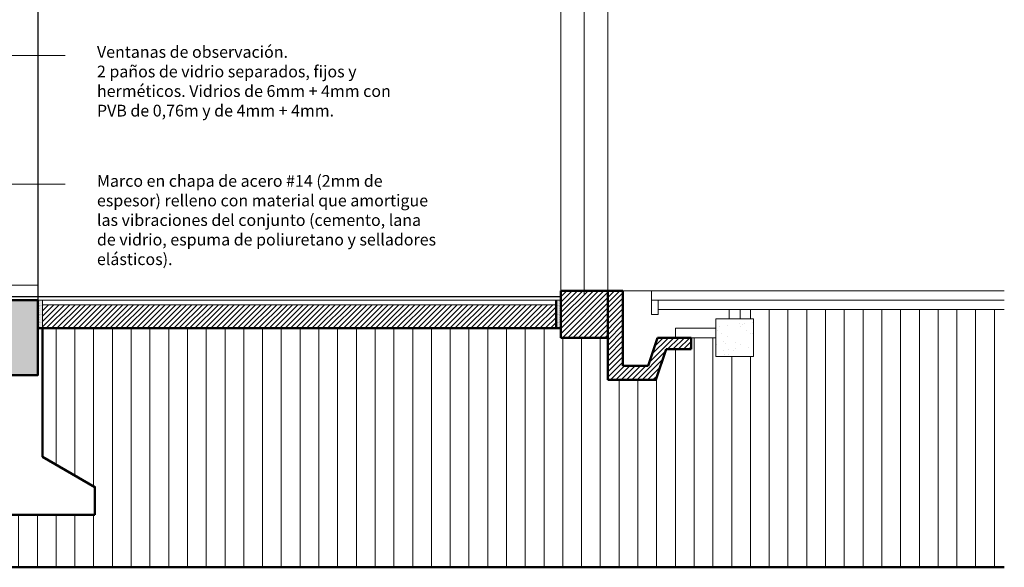
# Model space of a CAD drawing. Units: millimetres. Extents: x 2062 to 2240, y 1225 to 1263.
# Drawn here: x 2132 to 2137, y 1225 to 1228 of the extents above; entities that cross this region are included whole.
import ezdxf

# ---------------------------------------------------------------- set-up
doc = ezdxf.new("R2010")
doc.units = ezdxf.units.MM
doc.header["$LTSCALE"] = 0.02
doc.layers.add('02', color=1, linetype='Continuous')
for name, color, linetype, lineweight in [('A-Muros de Bloque', 5, 'Continuous', 50), ('C-Carpinteria', 2, 'Continuous', 9), ('E-Mobiliario', 251, 'Continuous', 9), ('Hacth muros', 251, 'Continuous', 9), ('pisos', 252, 'Continuous', 5), ('TEXTOS_P00', 1, 'Continuous', 13)]:
    doc.layers.add(name, color=color, linetype=linetype, lineweight=lineweight)
doc.styles.add('MARU', font='swisse.ttf')
pattern_1 = [(90, (998.3517, 425.09269), (-0.1, 6e-18), [])]

msp = doc.modelspace()

# ---------------------------------------------------------------- hatches: boundary and pattern name
at = {"layer": 'E-Mobiliario'}
h = msp.add_hatch(dxfattribs=at)
h.set_pattern_fill('AR-SAND', color=256, scale=0.05, style=0)
h.set_pattern_definition([(37.5, (2109.08122, 1367.51214), (-0.00314967, 0.09634119), [0, -0.076, 0, -0.085, 0, -0.08125]), (7.5, (2109.08122, 1367.51214), (0.08848884, 0.1411073), [0, -0.041, 0, -0.0685, 0, -0.02625]), (327.5, (2109.01972, 1367.51214), (0.155707093, 0.000282953), [0, -0.025, 0, -0.09, 0, -0.1175]), (317.5, (2109.01972, 1367.51214), (0.15030633, 0.04388378), [0, -0.0125, 0, -0.059, 0, -0.0675])])
h.paths.add_polyline_path([(2135.5677, 1226.3087), (2135.7677, 1226.3087), (2135.7677, 1226.1087), (2135.5677, 1226.1087)])
at = {"layer": 'Hacth muros'}
h = msp.add_hatch(dxfattribs=at)
h.set_pattern_fill('_USER', color=256, scale=0.02, angle=45, style=0, pattern_type=0)
h.set_pattern_definition([(45, (998.351698, 425.092695), (-0.01414213562, 0.01414213562), [])])
h.paths.add_polyline_path([(2134.8665, 1226.4587), (2134.7415, 1226.4587), (2134.7415, 1226.2087), (2134.8665, 1226.2087)])
h.paths.add_polyline_path([(2134.9915, 1226.4087), (2134.9915, 1226.4587), (2134.8665, 1226.4587), (2134.8665, 1226.2087), (2134.9838, 1226.2087), (2134.9915, 1226.2087)])
h.paths.add_polyline_path([(2135.0725, 1226.4587), (2134.9915, 1226.4587), (2134.9915, 1226.2087), (2134.9915, 1225.9842), (2135.2481, 1225.9842), (2135.3032, 1226.1474), (2135.4361, 1226.1474), (2135.4361, 1226.2087), (2135.2556, 1226.2087), (2135.2069, 1226.0587), (2135.0725, 1226.0587)])
h.paths.add_polyline_path([(2134.7165, 1226.2587), (2134.7165, 1226.3837), (2131.979, 1226.3837), (2131.979, 1226.2587)])
msp.add_hatch(color=256, dxfattribs=at).paths.add_polyline_path([(2131.954, 1226.4087), (2131.554, 1226.4087), (2131.554, 1226.0087), (2131.954, 1226.0087)])
h = msp.add_hatch(dxfattribs=at)
h.set_pattern_fill('DOTS', color=256, scale=0.003)
h.set_pattern_definition([(0, (882.7093674, 387.6015575), (0.00238125, 0.0047625), [0, -0.0047625])])
h.paths.add_polyline_path([(2131.979, 1226.4087), (2131.954, 1226.4087), (2131.954, 1226.2587), (2131.979, 1226.2587)])
h = msp.add_hatch(dxfattribs=at)
h.set_pattern_fill('DOTS', color=256, scale=0.003)
h.set_pattern_definition([(0, (885.4718674, 387.6015575), (0.00238125, 0.0047625), [0, -0.0047625])])
h.paths.add_polyline_path([(2134.7415, 1226.4087), (2134.7165, 1226.4087), (2134.7165, 1226.2587), (2134.7415, 1226.2587)])
at = {"layer": 'pisos'}
h = msp.add_hatch(dxfattribs=at)
h.set_pattern_fill('_USER,_O', color=256, scale=0.1, angle=90, pattern_type=0)
h.set_pattern_definition(pattern_1)
h.paths.add_polyline_path([(2137.1045, 1224.9866), (2137.1045, 1226.3587), (2135.6975, 1226.3587), (2135.6975, 1226.3087), (2135.7677, 1226.3087), (2135.7677, 1226.1087), (2135.5677, 1226.1087), (2135.5677, 1226.2087), (2135.4361, 1226.2087), (2135.4361, 1226.1474), (2135.3032, 1226.1474), (2135.2481, 1225.9842), (2134.9915, 1225.9842), (2134.9915, 1226.2087), (2134.8665, 1226.2087), (2134.8665, 1224.9866)])
h = msp.add_hatch(dxfattribs=at)
h.set_pattern_fill('_USER', color=256, scale=0.1, angle=90, style=0, pattern_type=0)
h.set_pattern_definition(pattern_1)
h.paths.add_polyline_path([(2125.5789, 1225.1002), (2125.2874, 1225.1002), (2125.2874, 1224.9866), (2134.8665, 1224.9866), (2134.8665, 1226.2087), (2134.7415, 1226.2087), (2134.7415, 1226.2587), (2131.9665, 1226.2587), (2131.9665, 1225.5822), (2132.2581, 1225.4139), (2132.2581, 1225.2652), (2131.25, 1225.2652), (2131.25, 1225.4139), (2131.529, 1225.575), (2131.529, 1226.2437), (2125.2874, 1226.2437), (2125.2874, 1225.4172), (2125.5789, 1225.2489)])

# ---------------------------------------------------------------- linework, layer by layer
at = {"layer": '02'}
for p, q in [((2131.954, 1229.4159), (2131.954, 1226.4087)), ((2125.3124, 1226.4287), (2134.7415, 1226.4287))]:
    msp.add_line(p, q, dxfattribs=at)
at = {"layer": 'A-Muros de Bloque'}
for p, q in [((2134.7415, 1226.4587), (2135.0725, 1226.4587)), ((2134.7415, 1226.4587), (2134.7415, 1226.2087)), ((2134.9915, 1226.4587), (2134.9915, 1225.9842)), ((2135.0725, 1226.0587), (2135.0725, 1226.4587)), ((2131.554, 1226.4087), (2131.954, 1226.4087)), ((2134.7165, 1226.4087), (2134.7165, 1226.2587)), ((2131.954, 1226.2587), (2134.7415, 1226.2587)), ((2131.979, 1225.575), (2131.979, 1226.2587)), ((2134.7415, 1226.2087), (2134.9915, 1226.2087)), ((2135.2069, 1226.0587), (2135.2556, 1226.2087)), ((2135.4361, 1226.2087), (2135.2556, 1226.2087)), ((2135.4361, 1226.2087), (2135.4361, 1226.1474)), ((2135.3032, 1226.1474), (2135.2481, 1225.9842)), ((2135.4361, 1226.1474), (2135.3032, 1226.1474)), ((2135.0725, 1226.0587), (2135.2069, 1226.0587)), ((2135.2481, 1225.9842), (2134.9915, 1225.9842)), ((2137.1045, 1224.9866), (2121.942, 1224.9866))]:
    msp.add_line(p, q, dxfattribs=at)
msp.add_lwpolyline([(2131.554, 1226.0087), (2131.954, 1226.0087), (2131.954, 1226.4087), (2131.554, 1226.4087)], close=True, dxfattribs=at)
for points in [[(2131.554, 1225.575), (2131.25, 1225.4139), (2131.25, 1225.2652), (2132.2581, 1225.2652)], [(2131.979, 1225.575), (2132.2581, 1225.4139), (2132.2581, 1225.2652)]]:
    msp.add_lwpolyline(points, dxfattribs=at)
at = {"layer": 'C-Carpinteria'}
for p, q in [((2131.954, 1226.4087), (2134.7415, 1226.4087)), ((2131.979, 1226.4087), (2131.979, 1226.2587)), ((2131.979, 1226.3837), (2134.7165, 1226.3837))]:
    msp.add_line(p, q, dxfattribs=at)
at = {"layer": 'E-Mobiliario'}
msp.add_line((2137.1045, 1226.4587), (2135.0725, 1226.4587), dxfattribs=at)
for points in [[(2135.2608, 1226.4087), (2135.2608, 1226.3318), (2135.224, 1226.3318), (2135.224, 1226.4587)], [(2135.224, 1226.4087), (2137.1045, 1226.4087)], [(2135.2608, 1226.3587), (2137.1045, 1226.3587)], [(2135.638, 1226.3587), (2135.638, 1226.3087)], [(2135.6975, 1226.3087), (2135.6975, 1226.3587)], [(2135.5677, 1226.3087), (2135.7677, 1226.3087), (2135.7677, 1226.1087), (2135.5677, 1226.1087), (2135.5677, 1226.3087)], [(2135.5677, 1226.2587), (2135.3531, 1226.2587), (2135.3531, 1226.2087), (2135.5677, 1226.2087)]]:
    msp.add_lwpolyline(points, dxfattribs=at)
at = {"layer": 'Hacth muros'}
for p, q in [((2134.7415, 1228.9659), (2134.7415, 1226.4587)), ((2134.8665, 1228.9659), (2134.8665, 1226.4389)), ((2134.9915, 1228.9659), (2134.9915, 1226.4587)), ((2131.1805, 1227.712), (2132.0991, 1227.712)), ((2131.1805, 1227.0262), (2132.0991, 1227.0262)), ((2131.2053, 1226.4887), (2131.954, 1226.4887))]:
    msp.add_line(p, q, dxfattribs=at)

# ---------------------------------------------------------------- texts
at = {"layer": 'TEXTOS_P00', "char_height": 0.0625, "attachment_point": 1, "style": 'MARU'}
for s, insert, width in [('Ventanas de observación.\\P2 paños de vidrio separados, fijos y herméticos. Vidrios de 6mm + 4mm con PVB de 0,76m y de 4mm + 4mm.', (2132.2694, 1227.7614), 1.724506), ('Marco en chapa de acero #14 (2mm de espesor) relleno con material que amortigue las vibraciones del conjunto (cemento, lana de vidrio, espuma de poliuretano y selladores elásticos).', (2132.2694, 1227.0747), 1.842963)]:
    msp.add_mtext(s, dxfattribs=dict(at, insert=insert, width=width))

doc.saveas('drawing.dxf')
